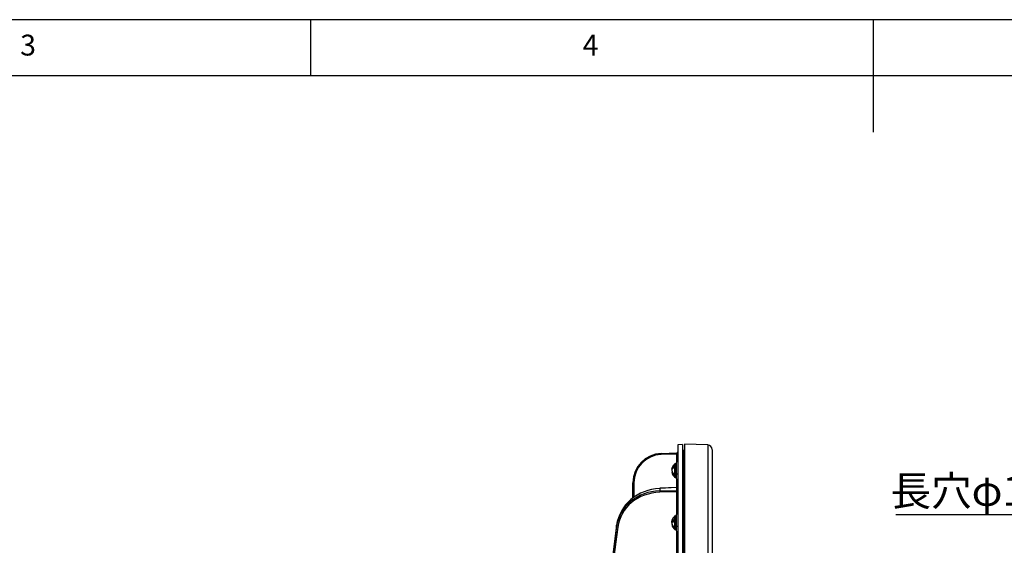
# Model space of a CAD drawing. Extents: x 5 to 420, y 5 to 292.
# Drawn here: x 134 to 222, y 245 to 292 of the extents above; entities that cross this region are included whole.
import ezdxf

# ---------------------------------------------------------------- set-up
doc = ezdxf.new("R2010")
doc.units = 0
doc.linetypes.add('CENTERX2', pattern=[20.32, 12.7, -2.54, 2.54, -2.54])
doc.layers.get('0').update_dxf_attribs({"linetype": 'CONTINUOUS'})
doc.layers.add('SLD-0', color=36, linetype='CONTINUOUS')
doc.layers.add('中心線', color=11, linetype='CENTERX2')
doc.styles.get("Standard").update_dxf_attribs({"font": 'msgothic.ttc'})

# ---------------------------------------------------------------- blocks, each defined once
blk = doc.blocks.new('SW_NOTE_6')
at = {"layer": '中心線', "color": 0}
blk.add_line((-21.28, 0), (0, 0), dxfattribs=at)
blk.add_line((-21.28, 0), (0, 0), dxfattribs=at)
at = {"layer": '中心線', "color": 0, "insert": (-21.773, 3.416), "char_height": 2.6458, "attachment_point": 1}
blk.add_mtext('長穴φ13×15', dxfattribs=at)

msp = doc.modelspace()

# ---------------------------------------------------------------- linework, layer by layer
at = {"color": 0, "linetype": 'CONTINUOUS'}
for p, q in [((193.036, 254.258), (192.636, 254.223)), ((192.636, 254.223), (192.636, 250.751)), ((193.036, 254.258), (193.036, 168.258)), ((195.29, 254.202), (193.236, 254.273)), ((193.236, 254.273), (193.236, 194.33)), ((195.29, 254.202), (195.29, 194.358)), ((191.145, 253.451), (192.539, 253.499)), ((192.539, 253.399), (191.145, 253.351)), ((192.539, 253.399), (192.636, 253.399)), ((192.539, 252.709), (192.539, 253.399)), ((193.236, 253.747), (193.176, 253.749)), ((193.176, 253.749), (193.176, 194.536)), ((192.346, 252.502), (192.346, 251.348)), ((192.476, 252.525), (192.41, 252.525)), ((192.41, 252.525), (192.41, 251.496)), ((192.476, 252.525), (192.476, 251.496)), ((192.151, 252.066), (192.089, 252.066)), ((192.143, 251.784), (192.089, 251.784)), ((192.276, 251.497), (192.276, 251.637)), ((192.41, 251.496), (192.41, 251.325)), ((192.41, 251.325), (192.476, 251.325)), ((192.476, 251.625), (192.636, 251.625)), ((192.476, 251.496), (192.476, 251.325)), ((188.732, 250.852), (188.636, 250.852)), ((188.636, 249.491), (188.636, 250.852)), ((188.732, 250.852), (188.732, 249.563)), ((192.54, 250.424), (191.017, 250.355)), ((192.539, 250.416), (191.018, 250.347)), ((191.018, 250.347), (191.018, 250.127)), ((192.539, 250.424), (192.539, 251.14)), ((192.539, 250.155), (192.539, 250.416)), ((192.636, 250.751), (192.636, 168.293)), ((191.018, 250.127), (192.539, 250.155)), ((192.539, 250.025), (191.018, 249.996)), ((192.539, 248.076), (192.539, 250.025)), ((192.346, 247.869), (192.346, 246.715)), ((192.476, 247.892), (192.41, 247.892)), ((192.41, 247.892), (192.41, 246.735)), ((192.476, 247.892), (192.476, 246.735)), ((187.189, 246.946), (187.189, 247.067)), ((192.276, 247.422), (192.089, 247.422)), ((192.211, 247.347), (192.089, 247.347)), ((192.104, 247.162), (192.089, 247.162)), ((192.276, 246.79), (192.276, 246.865)), ((192.476, 246.992), (192.636, 246.992)), ((192.41, 246.735), (192.41, 246.692)), ((192.41, 246.692), (192.476, 246.692)), ((192.476, 246.735), (192.476, 246.692)), ((192.539, 244.047), (192.539, 246.507))]:
    msp.add_line(p, q, dxfattribs=at)
at = {"color": 0, "linetype": 'CONTINUOUS', "flags": 128}
for points in [[(191.018, 250.347), (191.017, 250.353), (191.017, 250.355)], [(192.636, 249.987), (192.634, 249.994), (192.628, 250.001), (192.619, 250.007), (192.608, 250.013), (192.593, 250.018), (192.576, 250.022), (192.558, 250.024), (192.539, 250.025)], [(187.285, 246.896), (187.266, 246.9), (187.248, 246.904), (187.231, 246.91), (187.217, 246.916), (187.205, 246.923), (187.196, 246.931), (187.191, 246.939), (187.189, 246.946)], [(192.089, 247.347), (192.099, 247.399), (192.104, 247.422)]]:
    msp.add_lwpolyline(points, dxfattribs=at)
at = {"color": 0, "linetype": 'CONTINUOUS'}
for centre, radius, start, end in [((195.276, 253.802), 0.4, 0, 88), ((191.861, 253.401), 0.718, 176.0116, 183.9884), ((192.536, 253.599), 0.1, 272, 0), ((193.236, 253.811), 0.2, 180, 252.5424), ((192.41, 252.425), 0.1, 90, 129.71514), ((192.776, 252.525), 0.3, 117.81814, 180), ((192.564, 252.029), 0.486, 192.53528, 233.66548), ((192.564, 251.889), 0.486, 192.53472, 233.66658), ((192.41, 251.425), 0.1, 230.28486, 270), ((192.776, 251.325), 0.3, 180, 242.18186), ((192.536, 250.524), 0.1, 272.20793, 0), ((192.54, 250.513), 0.0961, 269.72014, 357.74806), ((192.415, 250.061), 1.399, 177.32446, 182.67554), ((192.54, 250.252), 0.0961, 269.72118, 357.74702), ((192.41, 247.792), 0.1, 90, 129.71514), ((192.776, 247.892), 0.3, 117.81814, 180), ((192.732, 247.327), 0.65, 158.29608, 171.65457), ((192.751, 247.336), 0.67, 188.6061, 224.74103), ((192.751, 247.262), 0.67, 188.6061, 224.74103), ((192.41, 246.792), 0.1, 230.28486, 270), ((192.776, 246.692), 0.3, 180, 242.18186)]:
    msp.add_arc(centre, radius, start, end, dxfattribs=at)
for centre, major_axis, ratio, start_param, end_param in [((191.236, 250.852), (1.84, 1.837), 0.999996, 0.82129, 2.357179), ((191.232, 250.852), (1.769, 1.766), 0.999995, 0.821252, 2.357142), ((192.536, 253.399), (0.003, 0.1), 0.034704, 4.716166, 6.285744), ((191.158, 246.655), (3.987, 0.352), 0.922867, 1.524296, 2.934516), ((192.536, 250.324), (0.005, 0.1), 0.018726, 0.001703, 0.394098), ((191.158, 246.431), (3.987, -0.352), 0.922867, 1.68711, 3.09733), ((191.154, 246.393), (3.886, -0.352), 0.922813, 1.689154, 3.099375), ((192.536, 250.063), (0.002, 0.1), 0.045503, 4.322586, 5.892164), ((382.636, 226.863), (196.315, 17.785), 0.922814, 2.932513, 3.058183), ((382.636, 221.523), (196.315, -17.785), 0.922814, 3.099333, 3.225003), ((382.632, 221.485), (196.215, -17.785), 0.922813, 3.099375, 3.215911)]:
    msp.add_ellipse(centre, major_axis=major_axis, ratio=ratio, start_param=start_param, end_param=end_param, dxfattribs=at)
for points, knots in [([(195.676, 253.779), (195.676, 253.784), (195.676, 253.805), (195.676, 253.599), (195.676, 253.137), (195.676, 252.43), (195.676, 251.516), (195.676, 250.464), (195.676, 249.312), (195.676, 248.079), (195.676, 246.678), (195.676, 245.109), (195.676, 243.371), (195.676, 241.468), (195.676, 239.407), (195.676, 237.194), (195.676, 234.842), (195.676, 232.363), (195.676, 229.771), (195.676, 227.087), (195.676, 224.328), (195.676, 221.512), (195.676, 218.662), (195.676, 215.798), (195.676, 212.939), (195.676, 209.92), (195.676, 206.77), (195.676, 203.523), (195.676, 200.389), (195.676, 197.379), (195.676, 195.462), (195.676, 194.515)], [0, 0, 0, 0, 0.013933, 0.053701, 0.092735, 0.130966, 0.168328, 0.204766, 0.235132, 0.266017, 0.297407, 0.329728, 0.362469, 0.395612, 0.429441, 0.463547, 0.497912, 0.532641, 0.567474, 0.60239, 0.637305, 0.672137, 0.706868, 0.741231, 0.775338, 0.809168, 0.848935, 0.88797, 0.9262, 0.963562, 1, 1, 1, 1]), ([(192.089, 252.066), (192.108, 252.124), (192.141, 252.227), (192.234, 252.309), (192.276, 252.346)], [0, 0, 0, 0, 0.559156, 1, 1, 1, 1]), ([(192.276, 252.203), (192.224, 252.156), (192.133, 252.072), (192.102, 251.969), (192.089, 251.923)], [0, 0, 0, 0, 0.55916, 1, 1, 1, 1]), ([(192.346, 252.497), (192.313, 252.468), (192.232, 252.397), (192.139, 252.25), (192.107, 252.128), (192.091, 252.068)], [0, 0, 0, 0, 0.257956, 0.632508, 1, 1, 1, 1]), ([(192.276, 252.203), (192.276, 252.23), (192.276, 252.285), (192.276, 252.325), (192.276, 252.346)], [0, 0, 0, 0, 0.499999, 1, 1, 1, 1]), ([(192.476, 252.524), (192.476, 252.524), (192.476, 252.538), (192.476, 252.497), (192.476, 252.427), (192.476, 252.347), (192.476, 252.251), (192.476, 252.11), (192.476, 251.993), (192.476, 251.918)], [0, 0, 0, 0, 0.007349, 0.245033, 0.374297, 0.503675, 0.632939, 0.762316, 1, 1, 1, 1]), ([(192.096, 251.783), (192.107, 251.73), (192.133, 251.61), (192.223, 251.462), (192.31, 251.387), (192.345, 251.356)], [0, 0, 0, 0, 0.320282, 0.724949, 1, 1, 1, 1]), ([(192.347, 247.864), (192.319, 247.84), (192.245, 247.777), (192.17, 247.674), (192.142, 247.591), (192.134, 247.566)], [0, 0, 0, 0, 0.297507, 0.782944, 1, 1, 1, 1]), ([(192.476, 247.89), (192.476, 247.891), (192.476, 247.897), (192.476, 247.854), (192.476, 247.748), (192.476, 247.626), (192.476, 247.516), (192.476, 247.398), (192.476, 247.24), (192.476, 247.128), (192.476, 247.056)], [0, 0, 0, 0, 0.013938, 0.20443, 0.394925, 0.498523, 0.602216, 0.705816, 0.809507, 1, 1, 1, 1]), ([(192.089, 247.422), (192.108, 247.452), (192.141, 247.507), (192.234, 247.551), (192.276, 247.571)], [0, 0, 0, 0, 0.55916, 1, 1, 1, 1]), ([(192.276, 247.385), (192.224, 247.36), (192.133, 247.315), (192.102, 247.26), (192.089, 247.236)], [0, 0, 0, 0, 0.559158, 1, 1, 1, 1]), ([(192.145, 247.275), (192.143, 247.276), (192.107, 247.297), (192.098, 247.323), (192.089, 247.347)], [0, 0, 0, 0, 0.032042, 1, 1, 1, 1]), ([(192.128, 247.023), (192.153, 246.965), (192.204, 246.85), (192.296, 246.763), (192.342, 246.72)], [0, 0, 0, 0, 0.4995198, 1, 1, 1, 1]), ([(192.276, 247.385), (192.276, 247.418), (192.276, 247.483), (192.276, 247.541), (192.276, 247.571)], [0, 0, 0, 0, 0.500003, 1, 1, 1, 1])]:
    msp.add_open_spline(points, degree=3, knots=knots, dxfattribs=at)
at = {"layer": 'SLD-0', "color": 0}
for p, q in [((415, 292), (5, 292)), ((160, 287), (160, 292)), ((210, 292), (210, 282)), ((410, 287), (10, 287))]:
    msp.add_line(p, q, dxfattribs=at)

# ---------------------------------------------------------------- block references
at = {"layer": '中心線', "color": 0}
msp.add_blockref('SW_NOTE_6', (233.301, 248.026), dxfattribs=at)

# ---------------------------------------------------------------- texts
at = {"color": 0, "linetype": 'CONTINUOUS', "char_height": 1.852, "attachment_point": 1}
for s, insert in [('3', (134.167, 290.668)), ('4', (184.167, 290.668))]:
    msp.add_mtext(s, dxfattribs=dict(at, insert=insert))

doc.saveas('drawing.dxf')
